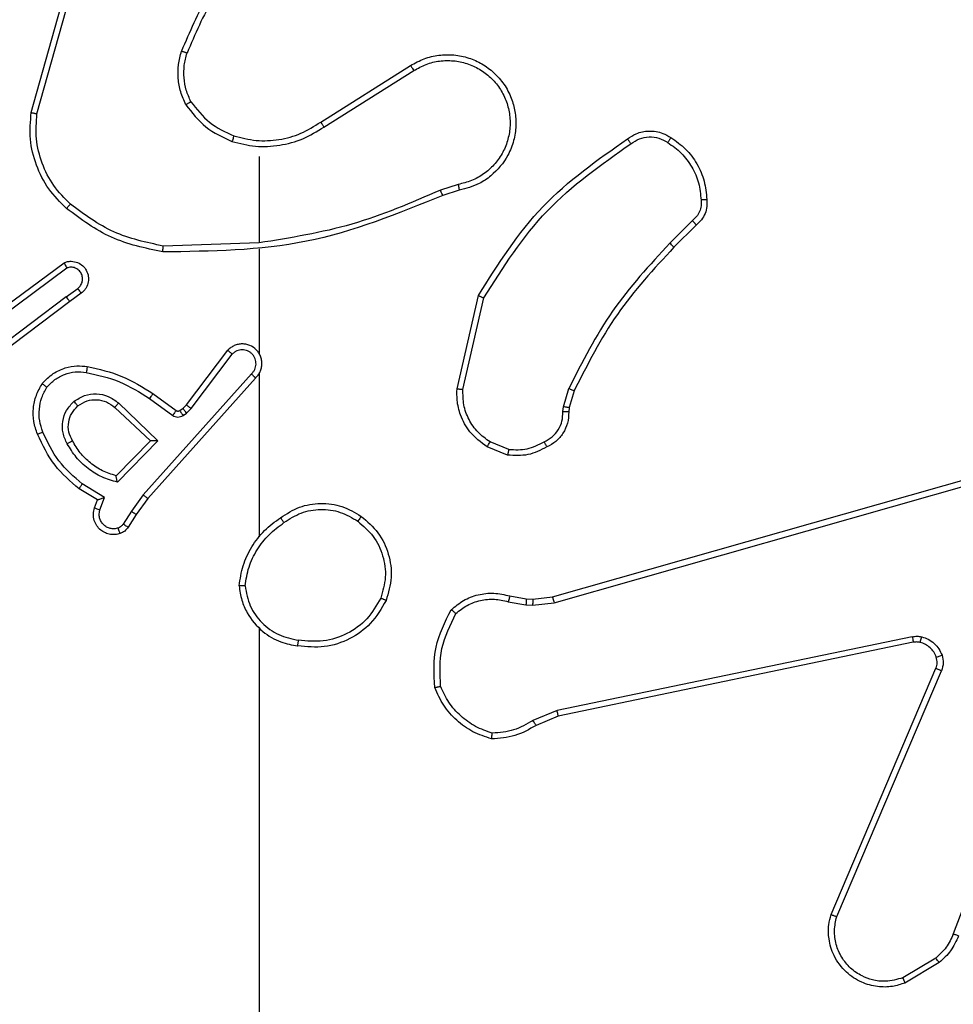
# Model space of a CAD drawing. Units: millimetres. Extents: x -4534 to 373077, y -3372 to 8015.
# Drawn here: x 967 to 999, y 5025 to 5059 of the extents above; entities that cross this region are included whole.
import ezdxf

# ---------------------------------------------------------------- set-up
doc = ezdxf.new("R2010")
doc.units = ezdxf.units.MM
doc.layers.add('Toestel 2D', color=7, linetype='Continuous', lineweight=20)

# ---------------------------------------------------------------- blocks, each defined once
blk = doc.blocks.new('2')
at = {"color": 7, "linetype": 'Continuous', "lineweight": 25}
for p, q in [((-1538.6598, 370.9826), (-1538.56, 371.3378)), ((-1538.6404, 370.9784), (-1538.5411, 371.3315)), ((-1537.6762, 370.95), (-1537.3704, 371.1423)), ((-1537.665, 370.9334), (-1537.3596, 371.1255)), ((-1537.8856, 370.8331), (-1537.8856, 370.5395)), ((-1537.2086, 370.7382), (-1537.2695, 370.7187)), ((-1537.2053, 370.7185), (-1537.261, 370.7007)), ((-1536.4129, 370.6153), (-1536.4895, 370.5387)), ((-1536.4, 370.6003), (-1536.4758, 370.5245)), ((-1537.8856, 370.5397), (-1538.211, 370.5287)), ((-1537.8856, 370.5194), (-1537.8856, 370.1639)), ((-1538.7786, 370.3018), (-1538.5484, 370.4721)), ((-1538.7662, 370.2862), (-1538.5388, 370.4544)), ((-1538.5406, 370.3559), (-1538.5016, 370.3844)), ((-1538.5406, 370.3559), (-1538.8403, 370.1298)), ((-1538.4897, 370.3684), (-1538.5285, 370.3399)), ((-1537.2128, 370.0435), (-1537.1403, 370.3608)), ((-1537.1927, 370.0417), (-1537.122, 370.3523)), ((-1538.5285, 370.3399), (-1538.8272, 370.1147)), ((-1538.1319, 369.9887), (-1537.9917, 370.1745)), ((-1538.116, 369.9765), (-1537.9764, 370.1615)), ((-1537.9117, 370.0942), (-1538.2796, 369.6829)), ((-1537.8856, 370.0947), (-1537.8856, 369.5406)), ((-1537.8974, 370.0802), (-1538.2639, 369.6706)), ((-1538.2461, 370.0271), (-1538.1671, 369.9697)), ((-1536.8509, 369.9821), (-1536.8329, 370.0444)), ((-1536.8149, 370.0364), (-1536.8313, 369.9795)), ((-1538.3632, 369.9954), (-1538.2299, 369.867)), ((-1538.2578, 370.0107), (-1538.1789, 369.9533)), ((-1538.144, 369.9772), (-1538.1319, 369.9887)), ((-1536.8532, 369.9658), (-1536.8509, 369.9821)), ((-1538.3759, 369.9801), (-1538.2549, 369.8666)), ((-1538.155, 369.9695), (-1538.144, 369.9772)), ((-1538.1436, 369.9529), (-1538.1327, 369.9605)), ((-1538.1327, 369.9605), (-1538.116, 369.9765)), ((-1536.8313, 369.9795), (-1536.8333, 369.9651)), ((-1538.2549, 369.8666), (-1538.3715, 369.7481)), ((-1538.2299, 369.867), (-1538.3671, 369.7262)), ((-1537.0372, 369.8377), (-1537.1004, 369.8628)), ((-1537.0412, 369.8182), (-1537.1108, 369.8459)), ((-1536.8885, 369.3361), (-1535.3671, 369.769)), ((-1536.8828, 369.3165), (-1535.3618, 369.7493)), ((-1538.4109, 369.6744), (-1538.4864, 369.7199)), ((-1538.4351, 369.666), (-1538.4974, 369.7035)), ((-1538.2796, 369.6829), (-1538.3195, 369.627)), ((-1538.4449, 369.639), (-1538.4351, 369.666)), ((-1538.4261, 369.6321), (-1538.4109, 369.6744)), ((-1538.2639, 369.6706), (-1538.3028, 369.616)), ((-1538.3195, 369.627), (-1538.3474, 369.5835)), ((-1538.3028, 369.616), (-1538.3304, 369.573)), ((-1535.0638, 369.4233), (-1535.5265, 368.1902)), ((-1537.0392, 369.3198), (-1536.9785, 369.3089)), ((-1537.0332, 369.3392), (-1536.9778, 369.3293)), ((-1536.9778, 369.3293), (-1536.9554, 369.3283)), ((-1536.956, 369.3079), (-1536.8828, 369.3165)), ((-1536.9554, 369.3283), (-1536.8885, 369.3361)), ((-1536.9785, 369.3089), (-1536.956, 369.3079)), ((-1537.8856, 369.2304), (-1537.8856, 367.6331)), ((-1535.6658, 369.2009), (-1536.8728, 368.95)), ((-1535.6623, 369.1818), (-1536.869, 368.9309)), ((-1535.942, 368.2567), (-1535.5854, 369.0935)), ((-1535.9227, 368.2492), (-1535.5665, 369.0852)), ((-1536.8728, 368.95), (-1536.9547, 368.9155)), ((-1536.869, 368.9309), (-1536.9437, 368.8994)), ((-1535.5861, 368.1081), (-1535.6976, 368.0413)), ((-1535.5743, 368.0931), (-1535.6906, 368.0236))]:
    blk.add_line(p, q, dxfattribs=at)
for points, knots in [([(-1537.9377, 371.5504), (-1537.9807, 371.4951), (-1538.0668, 371.3845), (-1538.1218, 371.2557), (-1538.1493, 371.1913)], [0, 0, 0, 0, 0.500033, 1, 1, 1, 1]), ([(-1537.9225, 371.5373), (-1537.9643, 371.4836), (-1538.0489, 371.375), (-1538.1031, 371.2485), (-1538.1304, 371.1846)], [0, 0, 0, 0, 0.494656, 1, 1, 1, 1]), ([(-1538.1344, 371.0093), (-1538.1408, 371.0236), (-1538.1536, 371.0522), (-1538.1613, 371.0987), (-1538.1613, 371.1459), (-1538.1533, 371.1761), (-1538.1493, 371.1913)], [0, 0, 0, 0, 0.2499096, 0.4999344, 0.7500549, 1, 1, 1, 1]), ([(-1538.1304, 371.1846), (-1538.1306, 371.1846), (-1538.1309, 371.1848), (-1538.1335, 371.1856), (-1538.1368, 371.1868), (-1538.1403, 371.1881), (-1538.1446, 371.1895), (-1538.1477, 371.1907), (-1538.1493, 371.1913)], [0, 0, 0, 0, 0.181348, 0.408134, 0.538372, 0.68066, 0.834831, 1, 1, 1, 1]), ([(-1538.1171, 371.0194), (-1538.1229, 371.0324), (-1538.1344, 371.0583), (-1538.1415, 371.1005), (-1538.1413, 371.1434), (-1538.134, 371.1708), (-1538.1304, 371.1846)], [0, 0, 0, 0, 0.249952, 0.499954, 0.750051, 1, 1, 1, 1]), ([(-1537.3704, 371.1423), (-1537.3554, 371.1507), (-1537.3254, 371.1674), (-1537.2748, 371.1791), (-1537.2232, 371.1802), (-1537.1732, 371.1699), (-1537.1269, 371.1492), (-1537.0859, 371.119), (-1537.0516, 371.0794), (-1537.0276, 371.0341), (-1537.0142, 370.9858), (-1537.0111, 370.9366), (-1537.0189, 370.8859), (-1537.043, 370.8248), (-1537.0849, 370.7744), (-1537.1435, 370.7349), (-1537.1821, 370.7247), (-1537.2053, 370.7185)], [0, 0, 0, 0, 0.062534, 0.125074, 0.187629, 0.25018, 0.310198, 0.371912, 0.435276, 0.500311, 0.557578, 0.617274, 0.679402, 0.743974, 0.855309, 0.912914, 1, 1, 1, 1]), ([(-1537.3596, 371.1255), (-1537.3459, 371.1331), (-1537.3184, 371.1484), (-1537.2722, 371.1592), (-1537.2251, 371.1602), (-1537.1787, 371.1507), (-1537.1357, 371.1313), (-1537.098, 371.1028), (-1537.0673, 371.0668), (-1537.0454, 371.0249), (-1537.0331, 370.9793), (-1537.0314, 370.932), (-1537.0399, 370.8856), (-1537.0584, 370.8421), (-1537.0861, 370.8038), (-1537.1215, 370.7725), (-1537.1628, 370.7493), (-1537.1933, 370.7419), (-1537.2086, 370.7382)], [0, 0, 0, 0, 0.0625098, 0.125007, 0.1875146, 0.2500081, 0.3124967, 0.3750062, 0.4375181, 0.5000088, 0.5625059, 0.6249851, 0.6875224, 0.7499871, 0.8124877, 0.8749773, 0.9375053, 1, 1, 1, 1]), ([(-1537.3704, 371.1423), (-1537.3702, 371.1421), (-1537.3699, 371.1415), (-1537.3674, 371.1377), (-1537.3638, 371.1321), (-1537.361, 371.1277), (-1537.3596, 371.1255)], [0, 0, 0, 0, 0.250279, 0.500018, 0.74963, 1, 1, 1, 1]), ([(-1538.1344, 371.0093), (-1538.1329, 371.0102), (-1538.13, 371.0119), (-1538.126, 371.0142), (-1538.1228, 371.016), (-1538.1198, 371.0178), (-1538.1175, 371.0191), (-1538.1172, 371.0193), (-1538.1171, 371.0194)], [0, 0, 0, 0, 0.1669648, 0.3225696, 0.4653737, 0.596262, 0.8221275, 1, 1, 1, 1]), ([(-1538.1344, 371.0093), (-1538.1133, 370.9821), (-1538.0712, 370.9277), (-1538.0088, 370.8988), (-1537.9776, 370.8843)], [0, 0, 0, 0, 0.500047, 1, 1, 1, 1]), ([(-1538.1171, 371.0194), (-1538.0975, 370.9941), (-1538.0582, 370.9435), (-1538.0001, 370.9167), (-1537.9711, 370.9032)], [0, 0, 0, 0, 0.500042, 1, 1, 1, 1]), ([(-1538.5396, 370.6562), (-1538.5611, 370.6777), (-1538.604, 370.7206), (-1538.645, 370.8028), (-1538.6671, 370.8919), (-1538.6622, 370.9524), (-1538.6598, 370.9826)], [0, 0, 0, 0, 0.250025, 0.500021, 0.750002, 1, 1, 1, 1]), ([(-1538.6598, 370.9826), (-1538.6596, 370.9826), (-1538.6591, 370.9825), (-1538.6562, 370.9819), (-1538.6527, 370.9811), (-1538.6491, 370.9803), (-1538.645, 370.9794), (-1538.6419, 370.9788), (-1538.6404, 370.9784)], [0, 0, 0, 0, 0.201945, 0.435261, 0.564734, 0.701249, 0.846883, 1, 1, 1, 1]), ([(-1538.5267, 370.6713), (-1538.5467, 370.6916), (-1538.5869, 370.7321), (-1538.6249, 370.8095), (-1538.6464, 370.8931), (-1538.6424, 370.95), (-1538.6404, 370.9784)], [0, 0, 0, 0, 0.2498608, 0.5000096, 0.7501133, 1, 1, 1, 1]), ([(-1537.9776, 370.8843), (-1537.951, 370.8776), (-1537.8978, 370.8643), (-1537.8151, 370.8692), (-1537.7349, 370.8899), (-1537.6883, 370.9189), (-1537.665, 370.9334)], [0, 0, 0, 0, 0.2499292, 0.4999976, 0.7500859, 1, 1, 1, 1]), ([(-1537.9711, 370.9032), (-1537.946, 370.8968), (-1537.8958, 370.8841), (-1537.8176, 370.8883), (-1537.7419, 370.9085), (-1537.6981, 370.9362), (-1537.6762, 370.95)], [0, 0, 0, 0, 0.25001, 0.499995, 0.750005, 1, 1, 1, 1]), ([(-1537.6762, 370.95), (-1537.6761, 370.9498), (-1537.6759, 370.9495), (-1537.6742, 370.9471), (-1537.6722, 370.9441), (-1537.6701, 370.9411), (-1537.6677, 370.9374), (-1537.6659, 370.9348), (-1537.665, 370.9334)], [0, 0, 0, 0, 0.195094, 0.426145, 0.555646, 0.694412, 0.842868, 1, 1, 1, 1]), ([(-1536.6338, 370.8931), (-1536.6242, 370.8994), (-1536.6021, 370.914), (-1536.5597, 370.9222), (-1536.5179, 370.9161), (-1536.4951, 370.9028), (-1536.4862, 370.8976)], [0, 0, 0, 0, 0.218588, 0.500085, 0.803982, 1, 1, 1, 1]), ([(-1537.9711, 370.9032), (-1537.9712, 370.9029), (-1537.9714, 370.9023), (-1537.9729, 370.898), (-1537.9751, 370.8917), (-1537.9768, 370.8868), (-1537.9776, 370.8843)], [0, 0, 0, 0, 0.25013, 0.500086, 0.749903, 1, 1, 1, 1]), ([(-1537.1403, 370.3608), (-1537.073, 370.4673), (-1536.9394, 370.6784), (-1536.735, 370.822), (-1536.6338, 370.8931)], [0, 0, 0, 0, 0.504657, 1, 1, 1, 1]), ([(-1536.6338, 370.8931), (-1536.6336, 370.8929), (-1536.6333, 370.8925), (-1536.6312, 370.8896), (-1536.6289, 370.8864), (-1536.6269, 370.8834), (-1536.6245, 370.8802), (-1536.6229, 370.8778), (-1536.6221, 370.8766)], [0, 0, 0, 0, 0.228577, 0.471109, 0.59783, 0.728232, 0.86214, 1, 1, 1, 1]), ([(-1536.6221, 370.8766), (-1536.6127, 370.8828), (-1536.5938, 370.8951), (-1536.5602, 370.9012), (-1536.5262, 370.8974), (-1536.5065, 370.8863), (-1536.4967, 370.8808)], [0, 0, 0, 0, 0.25003, 0.499905, 0.749918, 1, 1, 1, 1]), ([(-1536.4862, 370.8976), (-1536.4863, 370.8974), (-1536.4865, 370.8969), (-1536.4883, 370.8941), (-1536.4903, 370.8909), (-1536.4922, 370.8879), (-1536.4944, 370.8845), (-1536.4959, 370.882), (-1536.4967, 370.8808)], [0, 0, 0, 0, 0.222474, 0.462894, 0.589637, 0.721781, 0.85869, 1, 1, 1, 1]), ([(-1536.4862, 370.8976), (-1536.4688, 370.8854), (-1536.434, 370.8609), (-1536.3958, 370.809), (-1536.3699, 370.7501), (-1536.3659, 370.7078), (-1536.3639, 370.6866)], [0, 0, 0, 0, 0.250003, 0.500038, 0.749994, 1, 1, 1, 1]), ([(-1537.122, 370.3523), (-1537.0561, 370.4562), (-1536.9241, 370.6641), (-1536.7228, 370.8058), (-1536.6221, 370.8766)], [0, 0, 0, 0, 0.499986, 1, 1, 1, 1]), ([(-1536.4967, 370.8808), (-1536.4807, 370.8694), (-1536.4485, 370.8466), (-1536.4135, 370.7983), (-1536.3891, 370.7439), (-1536.3854, 370.7047), (-1536.3835, 370.6851)], [0, 0, 0, 0, 0.249878, 0.500084, 0.750214, 1, 1, 1, 1]), ([(-1537.2695, 370.7185), (-1537.3684, 370.6759), (-1537.5664, 370.5907), (-1537.7792, 370.5566), (-1537.8856, 370.5395)], [0, 0, 0, 0, 0.5000068, 1, 1, 1, 1]), ([(-1537.261, 370.7007), (-1537.2611, 370.7011), (-1537.2614, 370.7017), (-1537.2637, 370.7065), (-1537.2665, 370.7123), (-1537.2685, 370.7164), (-1537.2695, 370.7185)], [0, 0, 0, 0, 0.279842, 0.558886, 0.779387, 1, 1, 1, 1]), ([(-1537.2086, 370.7382), (-1537.2081, 370.7357), (-1537.2073, 370.7305), (-1537.2062, 370.724), (-1537.2054, 370.7195), (-1537.2053, 370.7188), (-1537.2053, 370.7185)], [0, 0, 0, 0, 0.25027, 0.500155, 0.749885, 1, 1, 1, 1]), ([(-1537.261, 370.7007), (-1537.4136, 370.6388), (-1537.7188, 370.5149), (-1538.0482, 370.5109), (-1538.2129, 370.5088)], [0, 0, 0, 0, 0.4999852, 1, 1, 1, 1]), ([(-1536.3835, 370.6851), (-1536.3832, 370.6784), (-1536.3824, 370.6652), (-1536.3879, 370.6459), (-1536.3979, 370.6284), (-1536.4079, 370.6197), (-1536.4129, 370.6153)], [0, 0, 0, 0, 0.250082, 0.500047, 0.750055, 1, 1, 1, 1]), ([(-1536.3639, 370.6866), (-1536.3635, 370.6787), (-1536.3627, 370.6628), (-1536.3692, 370.6393), (-1536.3812, 370.6172), (-1536.3937, 370.606), (-1536.4, 370.6003)], [0, 0, 0, 0, 0.240063, 0.486828, 0.740098, 1, 1, 1, 1]), ([(-1536.3639, 370.6866), (-1536.3642, 370.6865), (-1536.3648, 370.6865), (-1536.3691, 370.6862), (-1536.3756, 370.6856), (-1536.3809, 370.6853), (-1536.3835, 370.6851)], [0, 0, 0, 0, 0.242315, 0.489448, 0.741474, 1, 1, 1, 1]), ([(-1538.5396, 370.6562), (-1538.5394, 370.6565), (-1538.5389, 370.6571), (-1538.5355, 370.6611), (-1538.5312, 370.6661), (-1538.5282, 370.6696), (-1538.5267, 370.6713)], [0, 0, 0, 0, 0.279709, 0.558682, 0.779051, 1, 1, 1, 1]), ([(-1538.2129, 370.5088), (-1538.2727, 370.5215), (-1538.3923, 370.5468), (-1538.4905, 370.6197), (-1538.5396, 370.6562)], [0, 0, 0, 0, 0.500037, 1, 1, 1, 1]), ([(-1538.211, 370.5287), (-1538.2688, 370.5411), (-1538.3843, 370.5658), (-1538.4792, 370.6362), (-1538.5267, 370.6713)], [0, 0, 0, 0, 0.500018, 1, 1, 1, 1]), ([(-1536.4, 370.6003), (-1536.4002, 370.6005), (-1536.4005, 370.6009), (-1536.4025, 370.6033), (-1536.4049, 370.6061), (-1536.4072, 370.6088), (-1536.4099, 370.6119), (-1536.4119, 370.6142), (-1536.4129, 370.6153)], [0, 0, 0, 0, 0.212786, 0.449904, 0.57774, 0.712149, 0.852894, 1, 1, 1, 1]), ([(-1538.2129, 370.5088), (-1538.2129, 370.509), (-1538.2128, 370.5095), (-1538.2126, 370.5125), (-1538.2122, 370.5162), (-1538.2119, 370.5198), (-1538.2115, 370.5241), (-1538.2112, 370.5271), (-1538.211, 370.5287)], [0, 0, 0, 0, 0.204708, 0.439181, 0.567908, 0.704217, 0.848699, 1, 1, 1, 1]), ([(-1536.4895, 370.5387), (-1536.5582, 370.4643), (-1536.6957, 370.3155), (-1536.7872, 370.1348), (-1536.8329, 370.0444)], [0, 0, 0, 0, 0.499996, 1, 1, 1, 1]), ([(-1536.4758, 370.5245), (-1536.5437, 370.4511), (-1536.6794, 370.3042), (-1536.7697, 370.1257), (-1536.8149, 370.0364)], [0, 0, 0, 0, 0.499992, 1, 1, 1, 1]), ([(-1536.4758, 370.5245), (-1536.476, 370.5248), (-1536.4764, 370.5252), (-1536.4795, 370.5285), (-1536.4841, 370.5331), (-1536.4877, 370.5368), (-1536.4895, 370.5387)], [0, 0, 0, 0, 0.249926, 0.500064, 0.749672, 1, 1, 1, 1]), ([(-1538.5484, 370.4721), (-1538.5444, 370.4736), (-1538.5366, 370.4763), (-1538.5207, 370.4775), (-1538.5021, 370.4738), (-1538.4842, 370.4624), (-1538.4714, 370.4462), (-1538.4647, 370.427), (-1538.4649, 370.406), (-1538.471, 370.3893), (-1538.4798, 370.3766), (-1538.4863, 370.3712), (-1538.4897, 370.3684)], [0, 0, 0, 0, 0.072895, 0.142751, 0.273143, 0.392286, 0.500035, 0.623647, 0.735305, 0.854997, 0.92445, 1, 1, 1, 1]), ([(-1538.5484, 370.4721), (-1538.5484, 370.4721), (-1538.5483, 370.4719), (-1538.5477, 370.4707), (-1538.5467, 370.469), (-1538.5451, 370.466), (-1538.5424, 370.4611), (-1538.54, 370.4566), (-1538.5388, 370.4544)], [0, 0, 0, 0, 0.132014, 0.262248, 0.390225, 0.516223, 0.761667, 1, 1, 1, 1]), ([(-1538.5016, 370.3844), (-1538.4981, 370.3877), (-1538.491, 370.3941), (-1538.4854, 370.4077), (-1538.4846, 370.4221), (-1538.4891, 370.436), (-1538.4981, 370.4474), (-1538.5105, 370.4549), (-1538.5248, 370.4579), (-1538.5341, 370.4556), (-1538.5388, 370.4544)], [0, 0, 0, 0, 0.12508, 0.250094, 0.375117, 0.500085, 0.625119, 0.749987, 0.87503, 1, 1, 1, 1]), ([(-1538.4897, 370.3684), (-1538.4899, 370.3686), (-1538.4903, 370.3691), (-1538.4931, 370.3728), (-1538.497, 370.3781), (-1538.5001, 370.3823), (-1538.5016, 370.3844)], [0, 0, 0, 0, 0.25021, 0.500356, 0.750053, 1, 1, 1, 1]), ([(-1538.5406, 370.3559), (-1538.5391, 370.3538), (-1538.5359, 370.3496), (-1538.5319, 370.3443), (-1538.5292, 370.3406), (-1538.5287, 370.3402), (-1538.5285, 370.3399)], [0, 0, 0, 0, 0.249699, 0.499933, 0.749905, 1, 1, 1, 1]), ([(-1537.1403, 370.3608), (-1537.1402, 370.3607), (-1537.1398, 370.3605), (-1537.137, 370.3592), (-1537.1336, 370.3577), (-1537.1303, 370.3561), (-1537.1263, 370.3543), (-1537.1235, 370.353), (-1537.122, 370.3523)], [0, 0, 0, 0, 0.202288, 0.43607, 0.564941, 0.701411, 0.846948, 1, 1, 1, 1]), ([(-1537.8974, 370.0802), (-1537.8943, 370.0835), (-1537.8881, 370.0899), (-1537.8815, 370.1017), (-1537.8771, 370.1145), (-1537.8755, 370.1279), (-1537.8766, 370.1414), (-1537.8803, 370.1544), (-1537.8866, 370.1663), (-1537.8978, 370.1801), (-1537.9129, 370.1902), (-1537.9299, 370.1953), (-1537.9433, 370.1965), (-1537.9568, 370.195), (-1537.9698, 370.1907), (-1537.9818, 370.1841), (-1537.9884, 370.1777), (-1537.9917, 370.1745)], [0, 0, 0, 0, 0.06241, 0.125032, 0.187501, 0.250067, 0.312597, 0.375154, 0.437623, 0.500162, 0.622251, 0.684186, 0.746542, 0.809251, 0.872459, 0.936003, 1, 1, 1, 1]), ([(-1537.9917, 370.1745), (-1537.9917, 370.1745), (-1537.9915, 370.1743), (-1537.9903, 370.1733), (-1537.9874, 370.1708), (-1537.9823, 370.1665), (-1537.9784, 370.1632), (-1537.9764, 370.1615)], [0, 0, 0, 0, 0.128598, 0.256464, 0.507586, 0.755725, 1, 1, 1, 1]), ([(-1537.9117, 370.0942), (-1537.9094, 370.0964), (-1537.905, 370.1009), (-1537.9001, 370.109), (-1537.897, 370.118), (-1537.8956, 370.1273), (-1537.8962, 370.1368), (-1537.8987, 370.1459), (-1537.9029, 370.1544), (-1537.9087, 370.1618), (-1537.916, 370.1679), (-1537.927, 370.174), (-1537.9396, 370.1765), (-1537.9521, 370.1753), (-1537.9611, 370.1724), (-1537.9695, 370.1679), (-1537.9741, 370.1636), (-1537.9764, 370.1615)], [0, 0, 0, 0, 0.062539, 0.125038, 0.187661, 0.25017, 0.312636, 0.375253, 0.437689, 0.500305, 0.562891, 0.6253, 0.749786, 0.812283, 0.874851, 0.937413, 1, 1, 1, 1]), ([(-1537.8825, 370.1577), (-1537.8827, 370.1582), (-1537.8833, 370.1605), (-1537.8846, 370.1624), (-1537.8856, 370.1639)], [0, 0, 0, 0, 0.258277, 1, 1, 1, 1]), ([(-1538.6222, 370.0612), (-1538.6104, 370.0734), (-1538.5881, 370.0965), (-1538.546, 370.1154), (-1538.506, 370.1231), (-1538.4809, 370.1204), (-1538.4692, 370.1191)], [0, 0, 0, 0, 0.294212, 0.558886, 0.79427, 1, 1, 1, 1]), ([(-1538.4692, 370.1191), (-1538.4692, 370.1188), (-1538.4694, 370.1182), (-1538.4702, 370.1136), (-1538.4713, 370.107), (-1538.4722, 370.1018), (-1538.4726, 370.0992)], [0, 0, 0, 0, 0.250207, 0.499973, 0.750133, 1, 1, 1, 1]), ([(-1538.4692, 370.1191), (-1538.4294, 370.1101), (-1538.3498, 370.092), (-1538.2807, 370.0487), (-1538.2461, 370.0271)], [0, 0, 0, 0, 0.500201, 1, 1, 1, 1]), ([(-1538.6062, 370.0492), (-1538.5976, 370.0582), (-1538.5803, 370.0764), (-1538.5467, 370.0937), (-1538.51, 370.1027), (-1538.4851, 370.1004), (-1538.4726, 370.0992)], [0, 0, 0, 0, 0.250079, 0.500038, 0.749991, 1, 1, 1, 1]), ([(-1538.4726, 370.0992), (-1538.4343, 370.0905), (-1538.3578, 370.0731), (-1538.2911, 370.0315), (-1538.2578, 370.0107)], [0, 0, 0, 0, 0.499947, 1, 1, 1, 1]), ([(-1537.8974, 370.0802), (-1537.8976, 370.0804), (-1537.898, 370.0807), (-1537.9003, 370.083), (-1537.9031, 370.0857), (-1537.9056, 370.0882), (-1537.9085, 370.0911), (-1537.9106, 370.0932), (-1537.9117, 370.0942)], [0, 0, 0, 0, 0.219616, 0.458963, 0.586869, 0.719447, 0.857428, 1, 1, 1, 1]), ([(-1538.6387, 369.8891), (-1538.6436, 369.9033), (-1538.6533, 369.9319), (-1538.6538, 369.9774), (-1538.6446, 370.022), (-1538.6296, 370.0481), (-1538.6222, 370.0612)], [0, 0, 0, 0, 0.250039, 0.500058, 0.750001, 1, 1, 1, 1]), ([(-1538.6204, 369.8964), (-1538.6246, 369.909), (-1538.6331, 369.9344), (-1538.6334, 369.9747), (-1538.6257, 370.0142), (-1538.6127, 370.0375), (-1538.6062, 370.0492)], [0, 0, 0, 0, 0.249945, 0.499984, 0.750102, 1, 1, 1, 1]), ([(-1538.6222, 370.0612), (-1538.622, 370.061), (-1538.6216, 370.0607), (-1538.6188, 370.0586), (-1538.6157, 370.0563), (-1538.6129, 370.0541), (-1538.6096, 370.0518), (-1538.6074, 370.05), (-1538.6062, 370.0492)], [0, 0, 0, 0, 0.227129, 0.469018, 0.596012, 0.726573, 0.861276, 1, 1, 1, 1]), ([(-1538.5146, 370.0005), (-1538.503, 370.008), (-1538.4797, 370.0231), (-1538.4379, 370.0284), (-1538.3965, 370.0202), (-1538.3743, 370.0037), (-1538.3632, 369.9954)], [0, 0, 0, 0, 0.2502741, 0.500055, 0.7500426, 1, 1, 1, 1]), ([(-1538.2461, 370.0271), (-1538.2463, 370.0269), (-1538.2466, 370.0263), (-1538.2493, 370.0226), (-1538.2532, 370.0171), (-1538.2563, 370.0128), (-1538.2578, 370.0107)], [0, 0, 0, 0, 0.250198, 0.499992, 0.749975, 1, 1, 1, 1]), ([(-1537.1108, 369.8459), (-1537.1319, 369.8617), (-1537.1704, 369.8907), (-1537.2014, 369.9496), (-1537.2139, 370.0004), (-1537.2131, 370.0306), (-1537.2128, 370.0435)], [0, 0, 0, 0, 0.334575, 0.612956, 0.834799, 1, 1, 1, 1]), ([(-1537.2128, 370.0435), (-1537.2125, 370.0434), (-1537.2118, 370.0433), (-1537.2073, 370.0429), (-1537.2006, 370.0423), (-1537.1953, 370.0419), (-1537.1927, 370.0417)], [0, 0, 0, 0, 0.250352, 0.499723, 0.749797, 1, 1, 1, 1]), ([(-1537.1004, 369.8628), (-1537.1148, 369.8731), (-1537.1437, 369.8937), (-1537.174, 369.9381), (-1537.1926, 369.9885), (-1537.1927, 370.024), (-1537.1927, 370.0417)], [0, 0, 0, 0, 0.250049, 0.499926, 0.749928, 1, 1, 1, 1]), ([(-1536.8149, 370.0364), (-1536.8153, 370.0366), (-1536.816, 370.0369), (-1536.8207, 370.039), (-1536.8267, 370.0416), (-1536.8308, 370.0435), (-1536.8329, 370.0444)], [0, 0, 0, 0, 0.27943, 0.55918, 0.778988, 1, 1, 1, 1]), ([(-1538.5374, 369.8568), (-1538.5431, 369.8688), (-1538.5545, 369.8927), (-1538.5546, 369.9332), (-1538.5421, 369.9717), (-1538.5237, 369.9909), (-1538.5146, 370.0005)], [0, 0, 0, 0, 0.25, 0.499964, 0.749751, 1, 1, 1, 1]), ([(-1538.5198, 369.8668), (-1538.5246, 369.8765), (-1538.5344, 369.8965), (-1538.5344, 369.9299), (-1538.524, 369.9617), (-1538.5092, 369.9773), (-1538.5016, 369.9853)], [0, 0, 0, 0, 0.246875, 0.507844, 0.749994, 1, 1, 1, 1]), ([(-1538.5016, 369.9853), (-1538.5019, 369.9855), (-1538.5023, 369.986), (-1538.5052, 369.9894), (-1538.5095, 369.9945), (-1538.5129, 369.9985), (-1538.5146, 370.0005)], [0, 0, 0, 0, 0.250191, 0.49995, 0.749878, 1, 1, 1, 1]), ([(-1538.5016, 369.9853), (-1538.4913, 369.9919), (-1538.4719, 370.0043), (-1538.4369, 370.0081), (-1538.4031, 370.0012), (-1538.3849, 369.9871), (-1538.3759, 369.9801)], [0, 0, 0, 0, 0.265156, 0.499875, 0.752674, 1, 1, 1, 1]), ([(-1538.3632, 369.9954), (-1538.3643, 369.9941), (-1538.3664, 369.9915), (-1538.3692, 369.988), (-1538.3716, 369.9852), (-1538.3738, 369.9825), (-1538.3755, 369.9805), (-1538.3758, 369.9802), (-1538.3759, 369.9801)], [0, 0, 0, 0, 0.165964, 0.31946, 0.462345, 0.5926, 0.819162, 1, 1, 1, 1]), ([(-1538.1319, 369.9887), (-1538.1316, 369.9885), (-1538.131, 369.988), (-1538.1268, 369.9847), (-1538.1216, 369.9807), (-1538.1179, 369.9779), (-1538.116, 369.9765)], [0, 0, 0, 0, 0.280014, 0.559097, 0.779384, 1, 1, 1, 1]), ([(-1536.8313, 369.9795), (-1536.8317, 369.9796), (-1536.8325, 369.9796), (-1536.8376, 369.9803), (-1536.8441, 369.9812), (-1536.8486, 369.9818), (-1536.8509, 369.9821)], [0, 0, 0, 0, 0.279637, 0.558727, 0.779051, 1, 1, 1, 1]), ([(-1538.1671, 369.9697), (-1538.1673, 369.9694), (-1538.1678, 369.9687), (-1538.1709, 369.9644), (-1538.1749, 369.959), (-1538.1776, 369.9552), (-1538.1789, 369.9533)], [0, 0, 0, 0, 0.279648, 0.558699, 0.77925, 1, 1, 1, 1]), ([(-1538.1789, 369.9533), (-1538.1762, 369.9517), (-1538.1708, 369.9485), (-1538.1614, 369.9471), (-1538.1519, 369.9483), (-1538.1464, 369.9514), (-1538.1436, 369.9529)], [0, 0, 0, 0, 0.2497229, 0.5000249, 0.7499704, 1, 1, 1, 1]), ([(-1538.1671, 369.9697), (-1538.1662, 369.9692), (-1538.1644, 369.9681), (-1538.1613, 369.9675), (-1538.1579, 369.9679), (-1538.156, 369.969), (-1538.155, 369.9695)], [0, 0, 0, 0, 0.237047, 0.483329, 0.736447, 1, 1, 1, 1]), ([(-1538.155, 369.9695), (-1538.1548, 369.9692), (-1538.1544, 369.9686), (-1538.1514, 369.9641), (-1538.1476, 369.9586), (-1538.145, 369.9548), (-1538.1436, 369.9529)], [0, 0, 0, 0, 0.279761, 0.558878, 0.779381, 1, 1, 1, 1]), ([(-1538.144, 369.9772), (-1538.1438, 369.9768), (-1538.1434, 369.9761), (-1538.1404, 369.9717), (-1538.1366, 369.9662), (-1538.134, 369.9624), (-1538.1327, 369.9605)], [0, 0, 0, 0, 0.280036, 0.559286, 0.779894, 1, 1, 1, 1]), ([(-1536.9166, 369.8632), (-1536.9072, 369.8683), (-1536.8882, 369.8785), (-1536.8674, 369.9036), (-1536.8542, 369.9335), (-1536.8535, 369.955), (-1536.8532, 369.9658)], [0, 0, 0, 0, 0.250135, 0.500007, 0.749861, 1, 1, 1, 1]), ([(-1536.8333, 369.9651), (-1536.8339, 369.9522), (-1536.8351, 369.9267), (-1536.8513, 369.8919), (-1536.8754, 369.8632), (-1536.8968, 369.8515), (-1536.9074, 369.8457)], [0, 0, 0, 0, 0.258131, 0.510698, 0.758078, 1, 1, 1, 1]), ([(-1536.8333, 369.9651), (-1536.8336, 369.9651), (-1536.8341, 369.9651), (-1536.8376, 369.9652), (-1536.8414, 369.9653), (-1536.8449, 369.9655), (-1536.8489, 369.9656), (-1536.8517, 369.9657), (-1536.8532, 369.9658)], [0, 0, 0, 0, 0.227693, 0.470014, 0.596678, 0.727005, 0.861628, 1, 1, 1, 1]), ([(-1538.6387, 369.8891), (-1538.6384, 369.8892), (-1538.6378, 369.8894), (-1538.6336, 369.891), (-1538.6275, 369.8934), (-1538.6228, 369.8954), (-1538.6204, 369.8964)], [0, 0, 0, 0, 0.250274, 0.500094, 0.749692, 1, 1, 1, 1]), ([(-1538.4974, 369.7035), (-1538.5266, 369.7286), (-1538.5868, 369.7805), (-1538.6211, 369.8522), (-1538.6387, 369.8891)], [0, 0, 0, 0, 0.485407, 1, 1, 1, 1]), ([(-1538.4864, 369.7199), (-1538.5148, 369.7446), (-1538.5717, 369.7942), (-1538.6042, 369.8623), (-1538.6204, 369.8964)], [0, 0, 0, 0, 0.499964, 1, 1, 1, 1]), ([(-1538.5374, 369.8568), (-1538.5358, 369.8577), (-1538.5326, 369.8595), (-1538.5284, 369.8619), (-1538.5251, 369.8638), (-1538.5222, 369.8655), (-1538.5202, 369.8666), (-1538.52, 369.8668), (-1538.5198, 369.8668)], [0, 0, 0, 0, 0.180111, 0.344639, 0.493542, 0.62618, 0.844459, 1, 1, 1, 1]), ([(-1538.3671, 369.7262), (-1538.3849, 369.7313), (-1538.4205, 369.7416), (-1538.4677, 369.7714), (-1538.5087, 369.8093), (-1538.5279, 369.8409), (-1538.5374, 369.8568)], [0, 0, 0, 0, 0.250008, 0.500057, 0.750127, 1, 1, 1, 1]), ([(-1538.3715, 369.7481), (-1538.3871, 369.7531), (-1538.4182, 369.7632), (-1538.4594, 369.7904), (-1538.4949, 369.8246), (-1538.5115, 369.8528), (-1538.5198, 369.8668)], [0, 0, 0, 0, 0.250102, 0.500047, 0.749984, 1, 1, 1, 1]), ([(-1538.2299, 369.867), (-1538.2335, 369.8669), (-1538.2394, 369.8668), (-1538.2462, 369.8666), (-1538.2503, 369.8666), (-1538.2529, 369.8665), (-1538.2546, 369.8665), (-1538.2548, 369.8666), (-1538.2549, 369.8666)], [0, 0, 0, 0, 0.308274, 0.502112, 0.641523, 0.769938, 0.888702, 1, 1, 1, 1]), ([(-1537.1108, 369.8459), (-1537.1106, 369.8462), (-1537.1101, 369.8468), (-1537.1073, 369.8513), (-1537.1039, 369.8569), (-1537.1016, 369.8608), (-1537.1004, 369.8628)], [0, 0, 0, 0, 0.2799848, 0.5589332, 0.7800045, 1, 1, 1, 1]), ([(-1537.0372, 369.8377), (-1537.016, 369.8364), (-1536.9735, 369.834), (-1536.9356, 369.8534), (-1536.9166, 369.8632)], [0, 0, 0, 0, 0.4999508, 1, 1, 1, 1]), ([(-1536.9074, 369.8457), (-1536.9075, 369.8459), (-1536.9078, 369.8464), (-1536.9093, 369.8494), (-1536.9111, 369.8528), (-1536.9128, 369.8559), (-1536.9146, 369.8594), (-1536.916, 369.8619), (-1536.9166, 369.8632)], [0, 0, 0, 0, 0.226468, 0.467983, 0.594974, 0.726501, 0.861334, 1, 1, 1, 1]), ([(-1536.9074, 369.8457), (-1536.9285, 369.835), (-1536.9705, 369.8136), (-1537.0176, 369.8167), (-1537.0412, 369.8182)], [0, 0, 0, 0, 0.499937, 1, 1, 1, 1]), ([(-1537.0372, 369.8377), (-1537.0375, 369.8362), (-1537.038, 369.8334), (-1537.0388, 369.8294), (-1537.0395, 369.8259), (-1537.0403, 369.8222), (-1537.0409, 369.8189), (-1537.0411, 369.8185), (-1537.0412, 369.8182)], [0, 0, 0, 0, 0.14149, 0.278091, 0.410382, 0.537928, 0.778116, 1, 1, 1, 1]), ([(-1538.3671, 369.7262), (-1538.3675, 369.7281), (-1538.3683, 369.7316), (-1538.3693, 369.7368), (-1538.3702, 369.741), (-1538.3709, 369.7443), (-1538.3713, 369.7465), (-1538.3715, 369.7478), (-1538.3715, 369.748), (-1538.3715, 369.7481)], [0, 0, 0, 0, 0.177743, 0.320254, 0.501358, 0.636494, 0.764622, 0.885342, 1, 1, 1, 1]), ([(-1538.4974, 369.7035), (-1538.4973, 369.7037), (-1538.497, 369.704), (-1538.4954, 369.7066), (-1538.4933, 369.7096), (-1538.4913, 369.7126), (-1538.4889, 369.716), (-1538.4872, 369.7186), (-1538.4864, 369.7199)], [0, 0, 0, 0, 0.2066423, 0.4416062, 0.570467, 0.7062387, 0.8497296, 1, 1, 1, 1]), ([(-1538.2639, 369.6706), (-1538.264, 369.6708), (-1538.2644, 369.671), (-1538.2667, 369.6728), (-1538.2696, 369.675), (-1538.2725, 369.6773), (-1538.2759, 369.6799), (-1538.2783, 369.6819), (-1538.2796, 369.6829)], [0, 0, 0, 0, 0.198535, 0.430765, 0.559743, 0.697714, 0.844894, 1, 1, 1, 1]), ([(-1538.4351, 369.666), (-1538.435, 369.666), (-1538.4348, 369.6661), (-1538.4331, 369.6666), (-1538.4305, 369.6675), (-1538.4265, 369.6689), (-1538.4199, 369.6711), (-1538.4142, 369.6732), (-1538.4109, 369.6744)], [0, 0, 0, 0, 0.111369, 0.22988, 0.358057, 0.497629, 0.70284, 1, 1, 1, 1]), ([(-1537.8125, 369.6053), (-1537.7916, 369.6187), (-1537.7502, 369.6453), (-1537.6764, 369.6572), (-1537.6022, 369.6479), (-1537.5597, 369.6225), (-1537.5384, 369.6098)], [0, 0, 0, 0, 0.252009, 0.498548, 0.748894, 1, 1, 1, 1]), ([(-1538.3576, 369.5516), (-1538.3629, 369.5502), (-1538.3736, 369.5473), (-1538.3909, 369.548), (-1538.4082, 369.5531), (-1538.4244, 369.563), (-1538.4377, 369.5776), (-1538.4466, 369.5962), (-1538.4501, 369.6177), (-1538.4466, 369.6318), (-1538.4449, 369.639)], [0, 0, 0, 0, 0.105887, 0.217358, 0.334134, 0.456496, 0.58413, 0.717334, 0.856055, 1, 1, 1, 1]), ([(-1538.4449, 369.639), (-1538.4446, 369.6389), (-1538.444, 369.6386), (-1538.4397, 369.637), (-1538.4335, 369.6347), (-1538.4286, 369.6329), (-1538.4261, 369.6321)], [0, 0, 0, 0, 0.250326, 0.500109, 0.74965, 1, 1, 1, 1]), ([(-1538.3642, 369.5702), (-1538.3686, 369.5691), (-1538.3774, 369.5669), (-1538.3912, 369.5683), (-1538.404, 369.5731), (-1538.415, 369.5814), (-1538.4232, 369.5923), (-1538.4281, 369.6051), (-1538.4292, 369.6171), (-1538.4279, 369.6261), (-1538.4266, 369.6305), (-1538.4261, 369.6321)], [0, 0, 0, 0, 0.124825, 0.249591, 0.374655, 0.499746, 0.62528, 0.749656, 0.874671, 0.953548, 1, 1, 1, 1]), ([(-1538.3028, 369.616), (-1538.303, 369.6161), (-1538.3034, 369.6164), (-1538.3062, 369.6181), (-1538.3094, 369.6202), (-1538.3123, 369.6222), (-1538.3158, 369.6245), (-1538.3182, 369.6261), (-1538.3195, 369.627)], [0, 0, 0, 0, 0.216422, 0.454764, 0.582683, 0.715887, 0.855354, 1, 1, 1, 1]), ([(-1537.801, 369.5887), (-1537.782, 369.601), (-1537.7441, 369.6255), (-1537.6763, 369.6366), (-1537.6083, 369.6278), (-1537.5694, 369.6048), (-1537.55, 369.5933)], [0, 0, 0, 0, 0.250211, 0.500059, 0.750012, 1, 1, 1, 1]), ([(-1538.3474, 369.5835), (-1538.3496, 369.5806), (-1538.3542, 369.5748), (-1538.3609, 369.5717), (-1538.3642, 369.5702)], [0, 0, 0, 0, 0.4999229, 1, 1, 1, 1]), ([(-1538.3304, 369.573), (-1538.3308, 369.5732), (-1538.3315, 369.5735), (-1538.336, 369.5763), (-1538.3416, 369.5798), (-1538.3455, 369.5823), (-1538.3474, 369.5835)], [0, 0, 0, 0, 0.279805, 0.558489, 0.779148, 1, 1, 1, 1]), ([(-1537.9534, 369.3736), (-1537.9498, 369.3968), (-1537.9427, 369.4432), (-1537.9121, 369.5072), (-1537.8694, 369.5638), (-1537.8315, 369.5915), (-1537.8125, 369.6053)], [0, 0, 0, 0, 0.2500265, 0.5000522, 0.7500165, 1, 1, 1, 1]), ([(-1537.9333, 369.3732), (-1537.9298, 369.3947), (-1537.9228, 369.4379), (-1537.8936, 369.4972), (-1537.8539, 369.5499), (-1537.8186, 369.5758), (-1537.801, 369.5887)], [0, 0, 0, 0, 0.249909, 0.499982, 0.75006, 1, 1, 1, 1]), ([(-1537.801, 369.5887), (-1537.8018, 369.5899), (-1537.8036, 369.5924), (-1537.806, 369.5958), (-1537.8081, 369.5988), (-1537.8103, 369.602), (-1537.8121, 369.6047), (-1537.8124, 369.6051), (-1537.8125, 369.6053)], [0, 0, 0, 0, 0.145174, 0.284587, 0.418116, 0.546156, 0.784218, 1, 1, 1, 1]), ([(-1537.5384, 369.6098), (-1537.5386, 369.6096), (-1537.5389, 369.609), (-1537.5416, 369.6052), (-1537.5454, 369.5998), (-1537.5485, 369.5955), (-1537.55, 369.5933)], [0, 0, 0, 0, 0.250142, 0.500256, 0.749637, 1, 1, 1, 1]), ([(-1537.55, 369.5933), (-1537.5314, 369.5772), (-1537.4941, 369.5449), (-1537.4621, 369.4772), (-1537.4515, 369.4029), (-1537.4652, 369.3555), (-1537.4721, 369.3318)], [0, 0, 0, 0, 0.2500039, 0.4999133, 0.7497691, 1, 1, 1, 1]), ([(-1537.5384, 369.6098), (-1537.518, 369.5923), (-1537.4772, 369.5572), (-1537.4426, 369.4829), (-1537.4311, 369.4018), (-1537.4462, 369.3501), (-1537.4538, 369.3243)], [0, 0, 0, 0, 0.24999, 0.49996, 0.749971, 1, 1, 1, 1]), ([(-1538.3576, 369.5516), (-1538.3577, 369.5519), (-1538.358, 369.5525), (-1538.3595, 369.5567), (-1538.3617, 369.5629), (-1538.3634, 369.5678), (-1538.3642, 369.5702)], [0, 0, 0, 0, 0.25008, 0.499881, 0.750031, 1, 1, 1, 1]), ([(-1538.3304, 369.573), (-1538.3341, 369.5683), (-1538.3413, 369.5589), (-1538.3522, 369.554), (-1538.3576, 369.5516)], [0, 0, 0, 0, 0.500242, 1, 1, 1, 1]), ([(-1537.9333, 369.3732), (-1537.9348, 369.3732), (-1537.9378, 369.3732), (-1537.9419, 369.3732), (-1537.9455, 369.3732), (-1537.9493, 369.3733), (-1537.9526, 369.3734), (-1537.9532, 369.3735), (-1537.9534, 369.3736)], [0, 0, 0, 0, 0.144127, 0.282073, 0.415291, 0.542885, 0.781714, 1, 1, 1, 1]), ([(-1537.9534, 369.3736), (-1537.951, 369.3572), (-1537.9465, 369.3254), (-1537.9221, 369.2703), (-1537.8785, 369.2181), (-1537.8163, 369.1808), (-1537.7737, 369.173), (-1537.7544, 369.1695)], [0, 0, 0, 0, 0.160501, 0.310892, 0.580403, 0.810156, 1, 1, 1, 1]), ([(-1537.9333, 369.3732), (-1537.9289, 369.35), (-1537.9201, 369.3038), (-1537.8781, 369.2457), (-1537.8204, 369.2033), (-1537.7744, 369.1937), (-1537.7514, 369.1889)], [0, 0, 0, 0, 0.250285, 0.500087, 0.750005, 1, 1, 1, 1]), ([(-1537.2325, 369.2927), (-1537.219, 369.3039), (-1537.1919, 369.3265), (-1537.1414, 369.3453), (-1537.0869, 369.3519), (-1537.0512, 369.3435), (-1537.0332, 369.3392)], [0, 0, 0, 0, 0.243088, 0.490692, 0.743039, 1, 1, 1, 1]), ([(-1537.4538, 369.3243), (-1537.47, 369.2965), (-1537.5007, 369.2436), (-1537.5766, 369.19), (-1537.6632, 369.1606), (-1537.724, 369.1665), (-1537.7544, 369.1695)], [0, 0, 0, 0, 0.262715, 0.4999925, 0.7504458, 1, 1, 1, 1]), ([(-1537.4721, 369.3318), (-1537.4863, 369.3072), (-1537.5147, 369.2582), (-1537.5849, 369.2079), (-1537.6667, 369.1807), (-1537.7232, 369.1862), (-1537.7514, 369.1889)], [0, 0, 0, 0, 0.250229, 0.500114, 0.750045, 1, 1, 1, 1]), ([(-1537.4538, 369.3243), (-1537.454, 369.3244), (-1537.4545, 369.3245), (-1537.4575, 369.3257), (-1537.461, 369.3271), (-1537.4642, 369.3285), (-1537.468, 369.3301), (-1537.4707, 369.3312), (-1537.4721, 369.3318)], [0, 0, 0, 0, 0.216384, 0.454803, 0.582599, 0.715556, 0.855424, 1, 1, 1, 1]), ([(-1537.2166, 369.2796), (-1537.2042, 369.2896), (-1537.1794, 369.3097), (-1537.1338, 369.3259), (-1537.0857, 369.3309), (-1537.0547, 369.3235), (-1537.0392, 369.3198)], [0, 0, 0, 0, 0.250043, 0.50006, 0.750054, 1, 1, 1, 1]), ([(-1537.0332, 369.3392), (-1537.0333, 369.3388), (-1537.0335, 369.338), (-1537.035, 369.3329), (-1537.037, 369.3265), (-1537.0384, 369.322), (-1537.0392, 369.3198)], [0, 0, 0, 0, 0.279958, 0.558901, 0.779612, 1, 1, 1, 1]), ([(-1536.9778, 369.3293), (-1536.9778, 369.3289), (-1536.9778, 369.3281), (-1536.9779, 369.3226), (-1536.9782, 369.3159), (-1536.9784, 369.3112), (-1536.9785, 369.3089)], [0, 0, 0, 0, 0.27979, 0.558947, 0.779315, 1, 1, 1, 1]), ([(-1536.9554, 369.3283), (-1536.9553, 369.3279), (-1536.9553, 369.3271), (-1536.9555, 369.3217), (-1536.9557, 369.3149), (-1536.9559, 369.3103), (-1536.956, 369.3079)], [0, 0, 0, 0, 0.27968, 0.558908, 0.779207, 1, 1, 1, 1]), ([(-1536.8885, 369.3361), (-1536.8884, 369.3358), (-1536.8882, 369.3352), (-1536.8869, 369.3307), (-1536.8849, 369.3242), (-1536.8835, 369.3191), (-1536.8828, 369.3165)], [0, 0, 0, 0, 0.250027, 0.499791, 0.749649, 1, 1, 1, 1]), ([(-1537.2885, 369.0278), (-1537.2909, 369.0745), (-1537.2956, 369.1677), (-1537.2535, 369.251), (-1537.2325, 369.2927)], [0, 0, 0, 0, 0.500027, 1, 1, 1, 1]), ([(-1537.2688, 369.0323), (-1537.2708, 369.0758), (-1537.2746, 369.1627), (-1537.236, 369.2406), (-1537.2166, 369.2796)], [0, 0, 0, 0, 0.499994, 1, 1, 1, 1]), ([(-1537.2325, 369.2927), (-1537.2323, 369.2925), (-1537.2319, 369.2922), (-1537.2293, 369.29), (-1537.2262, 369.2875), (-1537.2234, 369.2851), (-1537.2201, 369.2825), (-1537.2178, 369.2806), (-1537.2166, 369.2796)], [0, 0, 0, 0, 0.219144, 0.457875, 0.585532, 0.718638, 0.856776, 1, 1, 1, 1]), ([(-1537.7544, 369.1695), (-1537.7543, 369.1697), (-1537.7543, 369.1702), (-1537.7537, 369.1734), (-1537.7532, 369.1771), (-1537.7526, 369.1806), (-1537.752, 369.1846), (-1537.7516, 369.1874), (-1537.7514, 369.1889)], [0, 0, 0, 0, 0.218941, 0.45838, 0.585936, 0.718916, 0.856767, 1, 1, 1, 1]), ([(-1535.6658, 369.2009), (-1535.6605, 369.2017), (-1535.6499, 369.2034), (-1535.6392, 369.2014), (-1535.6339, 369.2004)], [0, 0, 0, 0, 0.498725, 1, 1, 1, 1]), ([(-1535.6658, 369.2009), (-1535.6653, 369.1981), (-1535.6641, 369.1925), (-1535.6629, 369.1862), (-1535.6624, 369.1825), (-1535.6623, 369.182), (-1535.6623, 369.1818)], [0, 0, 0, 0, 0.2801869, 0.5593135, 0.7796588, 1, 1, 1, 1]), ([(-1535.6392, 369.1814), (-1535.6431, 369.1821), (-1535.6507, 369.1835), (-1535.6585, 369.1823), (-1535.6623, 369.1818)], [0, 0, 0, 0, 0.49989, 1, 1, 1, 1]), ([(-1535.6392, 369.1814), (-1535.6391, 369.1817), (-1535.6388, 369.1823), (-1535.6375, 369.1866), (-1535.6358, 369.1929), (-1535.6345, 369.1979), (-1535.6339, 369.2004)], [0, 0, 0, 0, 0.249883, 0.499471, 0.749197, 1, 1, 1, 1]), ([(-1535.5842, 369.1315), (-1535.5867, 369.1375), (-1535.5919, 369.1494), (-1535.6049, 369.164), (-1535.6207, 369.1755), (-1535.633, 369.1794), (-1535.6392, 369.1814)], [0, 0, 0, 0, 0.249806, 0.499955, 0.749869, 1, 1, 1, 1]), ([(-1535.6339, 369.2004), (-1535.6263, 369.198), (-1535.6108, 369.193), (-1535.591, 369.1783), (-1535.5744, 369.16), (-1535.5679, 369.1451), (-1535.5647, 369.1377)], [0, 0, 0, 0, 0.246324, 0.500099, 0.751728, 1, 1, 1, 1]), ([(-1535.5854, 369.0935), (-1535.5835, 369.0995), (-1535.5795, 369.112), (-1535.5826, 369.1248), (-1535.5842, 369.1315)], [0, 0, 0, 0, 0.478064, 1, 1, 1, 1]), ([(-1535.5842, 369.1315), (-1535.5838, 369.1316), (-1535.5829, 369.1317), (-1535.5777, 369.1333), (-1535.5713, 369.1354), (-1535.5669, 369.1369), (-1535.5647, 369.1377)], [0, 0, 0, 0, 0.279815, 0.558943, 0.779387, 1, 1, 1, 1]), ([(-1535.5647, 369.1377), (-1535.5626, 369.1289), (-1535.5583, 369.1112), (-1535.5637, 369.0939), (-1535.5665, 369.0852)], [0, 0, 0, 0, 0.500117, 1, 1, 1, 1]), ([(-1535.5854, 369.0935), (-1535.5851, 369.0933), (-1535.5843, 369.0929), (-1535.5792, 369.0907), (-1535.573, 369.088), (-1535.5686, 369.0861), (-1535.5665, 369.0852)], [0, 0, 0, 0, 0.279907, 0.55938, 0.779745, 1, 1, 1, 1]), ([(-1537.2885, 369.0278), (-1537.2883, 369.0278), (-1537.2878, 369.0279), (-1537.2846, 369.0286), (-1537.2809, 369.0294), (-1537.2774, 369.0303), (-1537.2733, 369.0312), (-1537.2703, 369.0319), (-1537.2688, 369.0323)], [0, 0, 0, 0, 0.21137, 0.447919, 0.575689, 0.711012, 0.851797, 1, 1, 1, 1]), ([(-1537.0958, 368.8533), (-1537.1172, 368.8605), (-1537.1601, 368.8748), (-1537.2153, 368.915), (-1537.2608, 368.9659), (-1537.2793, 369.0072), (-1537.2885, 369.0278)], [0, 0, 0, 0, 0.250072, 0.49999, 0.750038, 1, 1, 1, 1]), ([(-1537.093, 368.8729), (-1537.1124, 368.8796), (-1537.1513, 368.8932), (-1537.2012, 368.9302), (-1537.243, 368.9763), (-1537.2602, 369.0136), (-1537.2688, 369.0323)], [0, 0, 0, 0, 0.249871, 0.499984, 0.750123, 1, 1, 1, 1]), ([(-1536.869, 368.9309), (-1536.869, 368.9312), (-1536.8691, 368.9318), (-1536.87, 368.9361), (-1536.8712, 368.9424), (-1536.8723, 368.9475), (-1536.8728, 368.95)], [0, 0, 0, 0, 0.250189, 0.500062, 0.749657, 1, 1, 1, 1]), ([(-1536.9547, 368.9155), (-1536.9762, 368.9033), (-1537.0191, 368.8789), (-1537.0684, 368.8749), (-1537.093, 368.8729)], [0, 0, 0, 0, 0.499977, 1, 1, 1, 1]), ([(-1536.9437, 368.8994), (-1536.944, 368.8997), (-1536.9444, 368.9003), (-1536.9473, 368.9045), (-1536.9509, 368.9098), (-1536.9534, 368.9136), (-1536.9547, 368.9155)], [0, 0, 0, 0, 0.279397, 0.558812, 0.779184, 1, 1, 1, 1]), ([(-1536.9437, 368.8994), (-1536.9674, 368.886), (-1537.0146, 368.8592), (-1537.0687, 368.8553), (-1537.0958, 368.8533)], [0, 0, 0, 0, 0.500037, 1, 1, 1, 1]), ([(-1537.0958, 368.8533), (-1537.0957, 368.8536), (-1537.0956, 368.8541), (-1537.0952, 368.8572), (-1537.0947, 368.8609), (-1537.0941, 368.8644), (-1537.0936, 368.8685), (-1537.0932, 368.8714), (-1537.093, 368.8729)], [0, 0, 0, 0, 0.215194, 0.452708, 0.58063, 0.714687, 0.854007, 1, 1, 1, 1]), ([(-1535.6906, 368.0236), (-1535.7047, 368.0191), (-1535.7348, 368.0094), (-1535.7859, 368.0094), (-1535.8409, 368.0244), (-1535.8945, 368.0597), (-1535.9334, 368.1123), (-1535.9506, 368.1695), (-1535.9518, 368.2178), (-1535.945, 368.245), (-1535.942, 368.2567)], [0, 0, 0, 0, 0.103758, 0.221685, 0.353852, 0.500162, 0.664927, 0.803207, 0.91495, 1, 1, 1, 1]), ([(-1535.942, 368.2567), (-1535.9418, 368.2566), (-1535.9414, 368.2563), (-1535.9384, 368.2551), (-1535.9348, 368.2537), (-1535.9313, 368.2524), (-1535.9272, 368.2508), (-1535.9242, 368.2497), (-1535.9227, 368.2492)], [0, 0, 0, 0, 0.205676, 0.44038, 0.569229, 0.705397, 0.849087, 1, 1, 1, 1]), ([(-1535.6976, 368.0413), (-1535.7172, 368.0359), (-1535.7514, 368.0263), (-1535.7995, 368.0324), (-1535.8402, 368.0475), (-1535.877, 368.0729), (-1535.9075, 368.1102), (-1535.9262, 368.1544), (-1535.9328, 368.2024), (-1535.9261, 368.2336), (-1535.9227, 368.2492)], [0, 0, 0, 0, 0.158648, 0.276943, 0.374915, 0.499985, 0.624991, 0.749995, 0.874993, 1, 1, 1, 1]), ([(-1535.5265, 368.1902), (-1535.5337, 368.1745), (-1535.548, 368.1431), (-1535.5734, 368.1198), (-1535.5861, 368.1081)], [0, 0, 0, 0, 0.499983, 1, 1, 1, 1]), ([(-1535.5084, 368.1838), (-1535.5164, 368.1663), (-1535.5322, 368.1316), (-1535.5604, 368.1059), (-1535.5743, 368.0931)], [0, 0, 0, 0, 0.505626, 1, 1, 1, 1]), ([(-1535.5084, 368.1838), (-1535.5087, 368.1839), (-1535.5095, 368.1841), (-1535.5142, 368.1857), (-1535.5202, 368.1878), (-1535.5244, 368.1894), (-1535.5265, 368.1902)], [0, 0, 0, 0, 0.279377, 0.558921, 0.779164, 1, 1, 1, 1]), ([(-1535.5743, 368.0931), (-1535.5745, 368.0934), (-1535.5749, 368.094), (-1535.5781, 368.0979), (-1535.582, 368.1029), (-1535.5848, 368.1063), (-1535.5861, 368.1081)], [0, 0, 0, 0, 0.279503, 0.559134, 0.779273, 1, 1, 1, 1]), ([(-1535.6906, 368.0236), (-1535.6906, 368.0238), (-1535.6908, 368.0244), (-1535.6924, 368.0284), (-1535.6948, 368.0343), (-1535.6967, 368.039), (-1535.6976, 368.0413)], [0, 0, 0, 0, 0.25006, 0.500039, 0.749951, 1, 1, 1, 1])]:
    blk.add_open_spline(points, degree=3, knots=knots, dxfattribs=at)
blk = doc.blocks.new('VPL-03-WD1452')
at = {"layer": 'Toestel 2D', "xscale": 10, "yscale": 10, "zscale": 10}
blk.add_blockref('2', (16353.821, 1345.729), dxfattribs=at)

msp = doc.modelspace()

# ---------------------------------------------------------------- block references
msp.add_blockref('VPL-03-WD1452', (0, 0))

doc.saveas('drawing.dxf')
